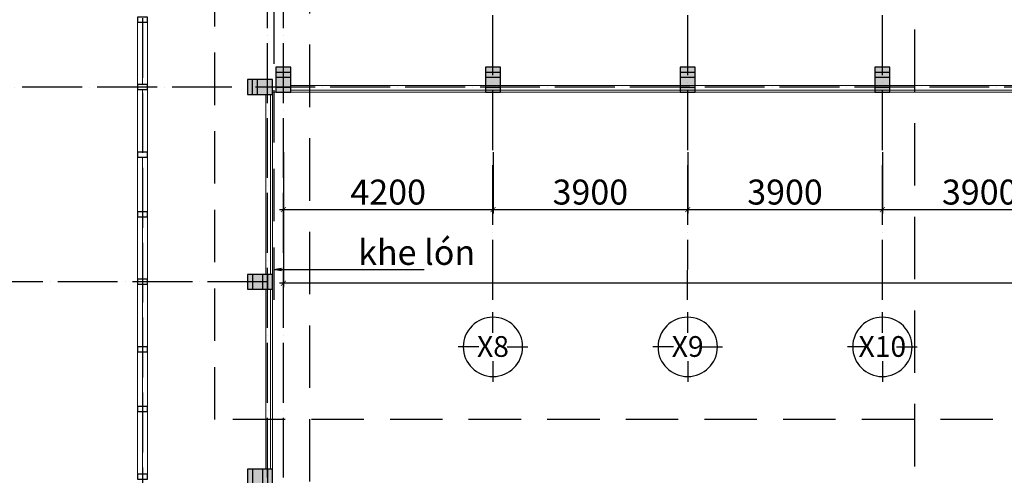
# Model space of a CAD drawing. Units: millimetres. Extents: x 2921444 to 3595931, y 581369 to 1320576.
# Drawn here: x 3338381 to 3358106, y 850403 to 859528 of the extents above; entities that cross this region are included whole.
import ezdxf
from ezdxf.enums import TextEntityAlignment as Align

# ---------------------------------------------------------------- set-up
doc = ezdxf.new("R2010")
doc.units = ezdxf.units.MM
doc.header["$LTSCALE"] = 100
doc.header["$PDMODE"] = 3
doc.linetypes.add('ACAD_ISO04W100', pattern=[30, 24, -3, 0, -3])
doc.linetypes.add('HIDDEN', pattern=[0.375, 0.25, -0.125])
for name, color, linetype in [('035', 2, 'Continuous'), ('1.cot', 1, 'Continuous'), ('CHU', 7, 'Continuous'), ('Kichthuoc', 9, 'Continuous'), ('TIM', 8, 'ACAD_ISO04W100'), ('TUONG', 1, 'Continuous'), ('vatdung', 65, 'Continuous')]:
    doc.layers.add(name, color=color, linetype=linetype)
doc.layers.add('cthang', color=41, linetype='Continuous', lineweight=18)
doc.styles.add('DIM', font='VAVON.TTF')
doc.styles.add('Kthuoc-romans', font='romans.shx', dxfattribs={"width": 0.8})
doc.styles.add('NHA', font='Vhavan.ttf')
doc.styles.add('TIEU DE', font='VHELVEN.TTF')
doc.dimstyles.new('DIM', dxfattribs={"dimscale": 50, "dimtxt": 2, "dimasz": 1.5, "dimexe": 1.5, "dimexo": 1.5, "dimgap": 0.5, "dimtad": 1, "dimdec": 0, "dimzin": 0, "dimdsep": 46, "dimtxsty": 'DIM', "dimblk1": 'CLOSED', "dimblk2": 'CLOSED', "dimsah": 1, "dimcen": -0.09, "dimclrd": 1, "dimclre": 1, "dimclrt": 2, "dimadec": 0, "dimazin": 0, "dimtfac": 1, "dimtdec": 0, "dimtofl": 0, "dimtmove": 2, "dimatfit": 3, "dimldrblk": 'CLOSED', "dimfxl": 0, "dimtolj": 1, "dimtzin": 0, "dimarcsym": 0})
doc.dimstyles.new('TL1-100', dxfattribs={"dimscale": 100, "dimtxt": 2.5, "dimasz": 1, "dimexe": 0.8, "dimexo": 2, "dimgap": 1, "dimtad": 1, "dimdec": 0, "dimrnd": 5, "dimzin": 3, "dimdsep": 46, "dimtxsty": 'Kthuoc-romans', "dimblk": 'ARCHTICK', "dimcen": 2.5, "dimdle": 0.8, "dimclrd": 9, "dimclre": 9, "dimclrt": 30, "dimazin": 2, "dimtfac": 0.75, "dimtdec": 0, "dimtix": 1, "dimtmove": 2, "dimatfit": 2, "dimfxl": 0, "dimtolj": 1, "dimtzin": 0, "dimarcsym": 0})

# ---------------------------------------------------------------- blocks, each defined once
blk = doc.blocks.new('cot')
at = {"layer": '1.cot', "ltscale": 5}
blk.add_hatch(color=256, dxfattribs=at).paths.add_polyline_path([(-150, -200), (150, -200), (150, 300), (-150, 300)])
for p, q in [((-150, 200), (150, 200)), ((-150, 100), (150, 100)), ((-150, -100), (150, -100))]:
    blk.add_line(p, q, dxfattribs=at)
blk.add_lwpolyline([(-150, -200), (150, -200), (150, 300), (-150, 300)], close=True, dxfattribs=at)
blk = doc.blocks.new('_ArchTick')
at = {"color": 0, "linetype": 'ByBlock', "const_width": 0.15}
blk.add_lwpolyline([(-0.5, -0.5), (0.5, 0.5)], dxfattribs=at)
blk = doc.blocks.new('*D287')
at = {"layer": 'Defpoints', "color": 0, "ltscale": 5, "transparency": 16777216}
for p in [(3343663, 857077), (3347863, 857077), (3347863, 855726)]:
    blk.add_point(p, dxfattribs=at)
at = {"layer": 'Kichthuoc', "color": 9, "lineweight": -2, "ltscale": 5, "transparency": 16777216}
for p, q in [((3343663, 856877), (3343663, 855646)), ((3347863, 856877), (3347863, 855646)), ((3343583, 855726), (3347943, 855726))]:
    blk.add_line(p, q, dxfattribs=at)
at = {"layer": 'Kichthuoc', "color": 9, "lineweight": -2, "ltscale": 5, "transparency": 16777216, "xscale": 100, "yscale": 100, "zscale": 100, "rotation": 180}
blk.add_blockref('_ArchTick', (3343663, 855726), dxfattribs=at)
at = {"layer": 'Kichthuoc', "color": 9, "lineweight": -2, "ltscale": 5, "transparency": 16777216, "xscale": 100, "yscale": 100, "zscale": 100}
blk.add_blockref('_ArchTick', (3347863, 855726), dxfattribs=at)
at = {"layer": 'Kichthuoc', "color": 30, "ltscale": 5, "transparency": 16777216, "insert": (3345763, 856076), "char_height": 500, "attachment_point": 5, "style": 'Kthuoc-romans'}
blk.add_mtext('\\A1;4200', dxfattribs=at)
blk = doc.blocks.new('*D288')
at = {"layer": 'Defpoints', "color": 0, "ltscale": 5, "transparency": 16777216}
for p in [(3347863, 857077), (3351763, 857077), (3351763, 855726)]:
    blk.add_point(p, dxfattribs=at)
at = {"layer": 'Kichthuoc', "color": 9, "lineweight": -2, "ltscale": 5, "transparency": 16777216}
for p, q in [((3347863, 856877), (3347863, 855646)), ((3351763, 856877), (3351763, 855646)), ((3347783, 855726), (3351843, 855726))]:
    blk.add_line(p, q, dxfattribs=at)
at = {"layer": 'Kichthuoc', "color": 9, "lineweight": -2, "ltscale": 5, "transparency": 16777216, "xscale": 100, "yscale": 100, "zscale": 100, "rotation": 180}
blk.add_blockref('_ArchTick', (3347863, 855726), dxfattribs=at)
at = {"layer": 'Kichthuoc', "color": 9, "lineweight": -2, "ltscale": 5, "transparency": 16777216, "xscale": 100, "yscale": 100, "zscale": 100}
blk.add_blockref('_ArchTick', (3351763, 855726), dxfattribs=at)
at = {"layer": 'Kichthuoc', "color": 30, "ltscale": 5, "transparency": 16777216, "insert": (3349813, 856076), "char_height": 500, "attachment_point": 5, "style": 'Kthuoc-romans'}
blk.add_mtext('\\A1;3900', dxfattribs=at)
blk = doc.blocks.new('*D289')
at = {"layer": 'Defpoints', "color": 0, "ltscale": 5, "transparency": 16777216}
for p in [(3351763, 857077), (3355663, 857077), (3355663, 855726)]:
    blk.add_point(p, dxfattribs=at)
at = {"layer": 'Kichthuoc', "color": 9, "lineweight": -2, "ltscale": 5, "transparency": 16777216}
for p, q in [((3351763, 856877), (3351763, 855646)), ((3355663, 856877), (3355663, 855646)), ((3351683, 855726), (3355743, 855726))]:
    blk.add_line(p, q, dxfattribs=at)
at = {"layer": 'Kichthuoc', "color": 9, "lineweight": -2, "ltscale": 5, "transparency": 16777216, "xscale": 100, "yscale": 100, "zscale": 100, "rotation": 180}
blk.add_blockref('_ArchTick', (3351763, 855726), dxfattribs=at)
at = {"layer": 'Kichthuoc', "color": 9, "lineweight": -2, "ltscale": 5, "transparency": 16777216, "xscale": 100, "yscale": 100, "zscale": 100}
blk.add_blockref('_ArchTick', (3355663, 855726), dxfattribs=at)
at = {"layer": 'Kichthuoc', "color": 30, "ltscale": 5, "transparency": 16777216, "insert": (3353713, 856076), "char_height": 500, "attachment_point": 5, "style": 'Kthuoc-romans'}
blk.add_mtext('\\A1;3900', dxfattribs=at)
blk = doc.blocks.new('*D290')
at = {"layer": 'Defpoints', "color": 0, "ltscale": 5, "transparency": 16777216}
for p in [(3355663, 857077), (3359563, 857077), (3359563, 855726)]:
    blk.add_point(p, dxfattribs=at)
at = {"layer": 'Kichthuoc', "color": 9, "lineweight": -2, "ltscale": 5, "transparency": 16777216}
for p, q in [((3355663, 856877), (3355663, 855646)), ((3359563, 856877), (3359563, 855646)), ((3355583, 855726), (3359643, 855726))]:
    blk.add_line(p, q, dxfattribs=at)
at = {"layer": 'Kichthuoc', "color": 9, "lineweight": -2, "ltscale": 5, "transparency": 16777216, "xscale": 100, "yscale": 100, "zscale": 100, "rotation": 180}
blk.add_blockref('_ArchTick', (3355663, 855726), dxfattribs=at)
at = {"layer": 'Kichthuoc', "color": 9, "lineweight": -2, "ltscale": 5, "transparency": 16777216, "xscale": 100, "yscale": 100, "zscale": 100}
blk.add_blockref('_ArchTick', (3359563, 855726), dxfattribs=at)
at = {"layer": 'Kichthuoc', "color": 30, "ltscale": 5, "transparency": 16777216, "insert": (3357613, 856076), "char_height": 500, "attachment_point": 5, "style": 'Kthuoc-romans'}
blk.add_mtext('\\A1;3900', dxfattribs=at)
blk = doc.blocks.new('TRUC')
at = {"color": 31, "linetype": 'Continuous'}
for p, q in [((0, 354), (0, 872)), ((-354, 0), (-872, 0)), ((354, 0), (872, 0)), ((0, -354), (0, -872))]:
    blk.add_line(p, q, dxfattribs=at)
at = {"color": 31, "linetype": 'Continuous', "extrusion": (0, 0, -1)}
blk.add_ellipse((0, 0), major_axis=(-743, 2), ratio=1, start_param=3.13939, end_param=9.422575, dxfattribs=at)
at = {"style": 'TIEU DE', "text_generation_flag": 4}
blk.add_attdef('C', text='', height=519, dxfattribs=at).set_placement((0, 0), align=Align.MIDDLE_CENTER)
blk = doc.blocks.new('*D335')
at = {"layer": 'Defpoints', "color": 0, "ltscale": 5, "transparency": 16777216}
for p in [(3343663, 856130), (3420803, 856130), (3343663, 854251)]:
    blk.add_point(p, dxfattribs=at)
at = {"layer": 'Kichthuoc', "color": 9, "lineweight": -2, "ltscale": 5, "transparency": 16777216}
for p, q in [((3343663, 855930), (3343663, 854171)), ((3420803, 855930), (3420803, 854171)), ((3420883, 854251), (3343583, 854251))]:
    blk.add_line(p, q, dxfattribs=at)
at = {"layer": 'Kichthuoc', "color": 9, "lineweight": -2, "ltscale": 5, "transparency": 16777216, "xscale": 100, "yscale": 100, "zscale": 100, "rotation": 180}
blk.add_blockref('_ArchTick', (3343663, 854251), dxfattribs=at)
at = {"layer": 'Kichthuoc', "color": 9, "lineweight": -2, "ltscale": 5, "transparency": 16777216, "xscale": 100, "yscale": 100, "zscale": 100}
blk.add_blockref('_ArchTick', (3420803, 854251), dxfattribs=at)
at = {"layer": 'Kichthuoc', "color": 30, "ltscale": 5, "transparency": 16777216, "insert": (3382233, 854601), "char_height": 500, "attachment_point": 5, "style": 'Kthuoc-romans'}
blk.add_mtext('\\A1;77140', dxfattribs=at)
blk = doc.blocks.new('_CLOSED')
at = {"color": 0, "linetype": 'ByBlock'}
for p, q in [((-1, 0.17), (0, 0)), ((-1, 0.17), (-1, -0.17)), ((0, 0), (-1, -0.17)), ((0, 0), (-1, 0))]:
    blk.add_line(p, q, dxfattribs=at)

msp = doc.modelspace()

# ---------------------------------------------------------------- linework, layer by layer
at = {"layer": '035', "linetype": 'HIDDEN', "ltscale": 42}
msp.add_line((3343476, 853916.3), (3343476, 870512.1), dxfattribs=at)
msp.add_lwpolyline([(3417724.9, 851519.2), (3342291.8, 851519.2), (3342291.8, 872284.8), (3417724.9, 872284.8)], close=True, dxfattribs=at)
at = {"layer": 'cthang', "ltscale": 5}
for p, q in [((3340742.8, 858228.1, 0), (3340742.8, 859478.1, 0)), ((3340842.8, 858228.1, 0), (3340842.8, 859478.1, 0)), ((3340942.8, 858228.1, 0), (3340942.8, 859478.1, 0)), ((3340742.8, 856878.1, 0), (3340742.8, 858128.1, 0)), ((3340842.8, 856878.1, 0), (3340842.8, 858128.1, 0)), ((3340942.8, 856878.1, 0), (3340942.8, 858128.1, 0)), ((3343442.7, 858077.2), (3420622.4, 858077.2)), ((3343812.7, 858208.1), (3415532.6, 858208.1)), ((3343812.7, 858118.1), (3415532.6, 858118.1)), ((3343312.6, 858028.1), (3343312.6, 854428.1)), ((3343402.6, 858028.1), (3343402.6, 854428.1)), ((3343442.6, 858028.1), (3343442.6, 834628.1)), ((3340742.8, 855678.1, 0), (3340742.8, 856778.1, 0)), ((3340842.8, 855678.1, 0), (3340842.8, 856778.1, 0)), ((3340942.8, 855678.1, 0), (3340942.8, 856778.1, 0)), ((3340742.8, 854328.1, 0), (3340742.8, 855578.1, 0)), ((3340842.8, 854328.1, 0), (3340842.8, 855578.1, 0)), ((3340942.8, 854328.1, 0), (3340942.8, 855578.1, 0)), ((3340742.8, 852978.1, 0), (3340742.8, 854228.1, 0)), ((3340842.8, 852978.1, 0), (3340842.8, 854228.1, 0)), ((3340942.8, 852978.1, 0), (3340942.8, 854228.1, 0)), ((3343312.6, 854128.1), (3343312.6, 850528.1)), ((3343402.6, 854128.1), (3343402.6, 850528.1)), ((3340742.8, 851778.1, 0), (3340742.8, 852878.1, 0)), ((3340842.8, 851778.1, 0), (3340842.8, 852878.1, 0)), ((3340942.8, 851778.1, 0), (3340942.8, 852878.1, 0)), ((3340742.8, 850428.1, 0), (3340742.8, 851678.1, 0)), ((3340842.8, 850428.1, 0), (3340842.8, 851678.1, 0)), ((3340942.8, 850428.1, 0), (3340942.8, 851678.1, 0))]:
    msp.add_line(p, q, dxfattribs=at)
at = {"layer": 'TIM', "color": 8, "linetype": 'ACAD_ISO04W100', "lineweight": -3, "ltscale": 0.5}
for p, q in [((3340842.7, 892563.7), (3340842.7, 829356)), ((3343342.6, 829356), (3343342.7, 870512.1)), ((3343662.6, 829356), (3343662.7, 870512.1)), ((3347862.6, 853916.3), (3347862.7, 870512.1)), ((3351762.6, 853916.3), (3351762.7, 870512.1)), ((3355662.6, 853916.3), (3355662.7, 870512.1)), ((3342633.3, 858178.1), (3310942.3, 858178.1)), ((3422308.3, 858178.1), (3342953.3, 858178.1)), ((3343342.7, 854278.1), (3310942.3, 854278.1))]:
    msp.add_line(p, q, dxfattribs=at)
at = {"layer": 'TUONG', "ltscale": 5, "elevation": 0}
for points in [[(3340942.8, 859578.1), (3340742.8, 859578.1), (3340742.8, 859478.1), (3340942.8, 859478.1)], [(3340942.8, 858228.1), (3340742.8, 858228.1), (3340742.8, 858128.1), (3340942.8, 858128.1)], [(3340942.8, 856878.1), (3340742.8, 856878.1), (3340742.8, 856778.1), (3340942.8, 856778.1)], [(3340942.8, 855678.1), (3340742.8, 855678.1), (3340742.8, 855578.1), (3340942.8, 855578.1)], [(3340942.8, 854328.1), (3340742.8, 854328.1), (3340742.8, 854228.1), (3340942.8, 854228.1)], [(3340942.8, 852978.1), (3340742.8, 852978.1), (3340742.8, 852878.1), (3340942.8, 852878.1)], [(3340942.8, 851778.1), (3340742.8, 851778.1), (3340742.8, 851678.1), (3340942.8, 851678.1)], [(3340942.8, 850428.1), (3340742.8, 850428.1), (3340742.8, 850328.1), (3340942.8, 850328.1)]]:
    msp.add_lwpolyline(points, close=True, dxfattribs=at)
at = {"layer": 'vatdung', "color": 3, "linetype": 'HIDDEN', "ltscale": 50}
msp.add_line((3356309.9, 874331.5), (3356309.9, 848178.5), dxfattribs=at)
at = {"layer": 'vatdung', "color": 2, "linetype": 'HIDDEN', "ltscale": 50}
msp.add_lwpolyline([(3344191.5, 874178.6), (3312829.9, 874178.6), (3312829.9, 831528.1), (3344191.5, 831528.1)], close=True, dxfattribs=at)

# ---------------------------------------------------------------- block references
at = {"layer": '1.cot', "ltscale": 5}
for p, rotation in [((3343662.7, 858277.2), 359.9998533977268), ((3347862.7, 858277.1), 359.9998533977268), ((3351762.7, 858277.1), 359.9998533977268), ((3355662.7, 858277.1), 359.9998533977268), ((3343242.7, 858178.2), 89.99985339105669), ((3343142.6, 854278.1), 269.9999560039768), ((3343142.7, 850378.1), 269.9999560039768)]:
    msp.add_blockref('cot', p, dxfattribs=dict(at, rotation=rotation))
at = {"layer": 'TIM', "color": 30}
ref = msp.add_blockref('TRUC', (3347862.7, 852975), dxfattribs=dict(at, xscale=0.7999999998137355, yscale=0.8000000000465661))
ref.add_attrib('C', 'X8', dxfattribs={"layer": '0', "height": 414.87, "rotation": 180, "style": 'TIEU DE', "text_generation_flag": 6}).set_placement((3347862.7, 852983.1), align=Align.MIDDLE_CENTER)
ref = msp.add_blockref('TRUC', (3351762.7, 852975), dxfattribs=dict(at, xscale=0.7999999998137355, yscale=0.8000000000465661))
ref.add_attrib('C', 'X9', dxfattribs={"layer": '0', "height": 414.87, "rotation": 180, "style": 'TIEU DE', "text_generation_flag": 6}).set_placement((3351762.7, 852983.1), align=Align.MIDDLE_CENTER)
ref = msp.add_blockref('TRUC', (3355662.7, 852975), dxfattribs=dict(at, xscale=0.7999999998137355, yscale=0.8000000000465661))
ref.add_attrib('C', 'X10', dxfattribs={"layer": '0', "height": 414.87, "rotation": 180, "style": 'TIEU DE', "text_generation_flag": 6}).set_placement((3355662.7, 852983.1), align=Align.MIDDLE_CENTER)

# ---------------------------------------------------------------- texts
at = {"layer": 'CHU', "style": 'NHA'}
msp.add_text('khe lón', height=500, dxfattribs=at).set_placement((3345161.1, 854617.6, 900))

# ---------------------------------------------------------------- dimensions: what is measured, and where the dimension line sits
at = {"layer": 'Kichthuoc', "ltscale": 5}
for base, p1, p2, picture, middle in [((3347863.2, 855725.7), (3343663.2, 857077.2), (3347863.2, 857077.1), '*D287', (3345763.2, 856075.7)), ((3351763.2, 855725.7), (3347863.2, 857077.1), (3351763.2, 857077.1), '*D288', (3349813.2, 856075.7)), ((3355663.2, 855725.7), (3351763.2, 857077.1), (3355663.2, 857077.1), '*D289', (3353713.2, 856075.7)), ((3359563.2, 855725.7), (3355663.2, 857077.1), (3359563.2, 857077.1), '*D290', (3357613.2, 856075.7)), ((3343662.7, 854250.9), (3420802.6, 856129.6), (3343662.7, 856129.6), '*D335', (3382232.6, 854600.9))]:
    dim = msp.add_linear_dim(base=base, p1=p1, p2=p2, dimstyle='TL1-100', override={"dimtxt": 5}, dxfattribs=at)
    dim.commit()
    dim.dimension.update_dxf_attribs({"geometry": picture, "text_midpoint": middle})

# ---------------------------------------------------------------- leaders
at = {"layer": '035', "color": 2, "ltscale": 4}
msp.add_leader([(3343472.4, 854525.6), (3346481.9, 854525.6)], dimstyle='DIM', override={"dimasz": 3, "dimclrd": 2}, dxfattribs=at)

doc.saveas('drawing.dxf')
